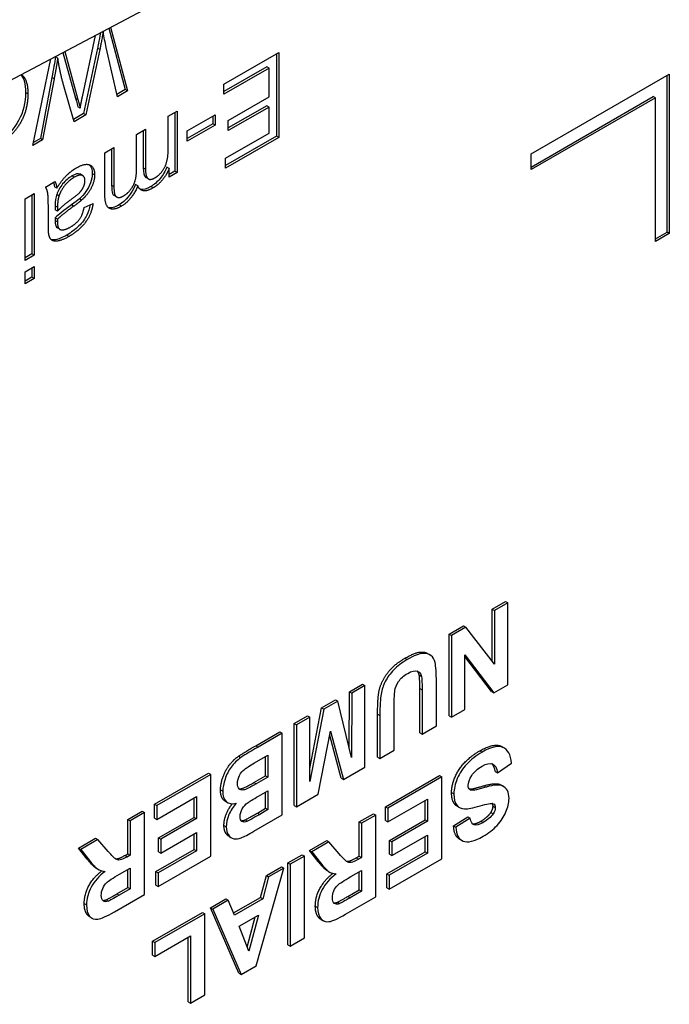
# Model space of a CAD drawing. Units: millimetres. Extents: x 104 to 1393, y 13 to 1816.
# Drawn here: x 657 to 667, y 1268 to 1283 of the extents above; entities that cross this region are included whole.
import ezdxf

# ---------------------------------------------------------------- set-up
doc = ezdxf.new("R2010")
doc.units = ezdxf.units.MM
doc.header["$LTSCALE"] = 6.666667
doc.layers.add('Visible Edges(Hillmar_metric)', color=7, linetype='Continuous', lineweight=25)
doc.layers.add('Visible Tangent Edges(Hillmar_Metric)', color=7, linetype='Continuous', lineweight=25, true_color=0xc0c0c0)

msp = doc.modelspace()

# ---------------------------------------------------------------- linework, layer by layer
at = {"layer": 'Visible Edges(Hillmar_metric)'}
for p, q in [((621.6958, 1262.967), (664.1296, 1285.4164)), ((658.6323, 1282.5081), (658.8824, 1281.5638)), ((658.6586, 1282.522), (658.9178, 1281.5434)), ((658.2244, 1281.4538), (658.4233, 1282.3975)), ((658.5435, 1282.4515), (658.5349, 1282.4565)), ((658.4573, 1282.2006), (658.2426, 1281.1944)), ((658.4926, 1282.1802), (658.2779, 1281.174)), ((658.7643, 1281.4548), (658.5918, 1282.2115)), ((657.463, 1280.7035), (657.7401, 1282.036)), ((657.8467, 1282.0492), (657.8114, 1282.0697)), ((657.9265, 1282.1347), (658.1192, 1281.4339)), ((657.9525, 1282.1484), (658.1546, 1281.4135)), ((660.3966, 1281.6478), (661.2417, 1282.1357)), ((661.2064, 1282.1153), (661.2064, 1280.8497)), ((661.2417, 1282.1357), (661.2417, 1280.8293)), ((661.0563, 1281.9151), (660.3966, 1281.5343)), ((661.0917, 1281.8947), (660.3966, 1281.4934)), ((661.0917, 1281.8947), (661.0563, 1281.9151)), ((661.0917, 1281.4506), (661.0917, 1281.8947)), ((657.7553, 1281.7525), (657.5786, 1280.8111)), ((657.7907, 1281.7321), (657.6139, 1280.7906)), ((665.1196, 1280.5787), (667.2409, 1281.8034)), ((667.2056, 1279.3743), (667.2056, 1281.783)), ((667.2409, 1281.8034), (667.2409, 1279.3539)), ((658.0968, 1281.0695), (657.9347, 1281.637)), ((660.3966, 1281.4934), (660.3966, 1281.6478)), ((658.8824, 1281.5638), (658.756, 1281.4909)), ((658.9178, 1281.5434), (658.7643, 1281.4548)), ((658.9178, 1281.5434), (658.8824, 1281.5638)), ((660.4648, 1281.0887), (661.0917, 1281.4506)), ((665.1196, 1280.3745), (666.9934, 1281.4564)), ((667.0288, 1281.436), (665.1196, 1280.3337)), ((667.0288, 1281.436), (666.9934, 1281.4564)), ((667.0288, 1279.2314), (667.0288, 1281.436)), ((658.1908, 1281.281), (658.1555, 1281.3015)), ((661.0563, 1281.3167), (660.4648, 1280.9752)), ((661.0917, 1281.2963), (660.4648, 1280.9343)), ((661.0917, 1281.2963), (661.0563, 1281.3167)), ((661.0917, 1280.897), (661.0917, 1281.2963)), ((658.2426, 1281.1944), (658.0868, 1281.1045)), ((658.2779, 1281.174), (658.0968, 1281.0695)), ((658.2779, 1281.174), (658.2426, 1281.1944)), ((659.5429, 1281.1549), (659.6818, 1281.235)), ((659.5429, 1280.664), (659.5429, 1281.1549)), ((659.6464, 1281.2146), (659.6464, 1280.3085)), ((659.6818, 1281.235), (659.6818, 1280.2881)), ((659.8353, 1280.9313), (660.263, 1281.1783)), ((660.2276, 1281.1579), (660.2276, 1281.0374)), ((660.263, 1281.1783), (660.263, 1281.017)), ((660.2276, 1281.0374), (659.8353, 1280.8109)), ((660.263, 1281.017), (659.8353, 1280.77)), ((660.263, 1281.017), (660.2276, 1281.0374)), ((660.4648, 1280.9343), (660.4648, 1281.0887)), ((657.5786, 1280.8111), (657.4727, 1280.7499)), ((657.6139, 1280.7906), (657.5786, 1280.8111)), ((659.0557, 1280.8736), (659.1946, 1280.9537)), ((659.0557, 1280.324), (659.0557, 1280.8736)), ((659.1592, 1280.9333), (659.1592, 1280.3598)), ((659.1946, 1280.9537), (659.1946, 1280.3394)), ((659.8353, 1280.77), (659.8353, 1280.9313)), ((660.4225, 1280.5107), (661.0917, 1280.897)), ((661.2064, 1280.8497), (660.4225, 1280.3971)), ((661.2417, 1280.8293), (660.4225, 1280.3563)), ((661.2417, 1280.8293), (661.2064, 1280.8497)), ((657.6139, 1280.7906), (657.463, 1280.7035)), ((658.5702, 1280.5933), (658.7091, 1280.6735)), ((658.7091, 1280.6735), (658.7091, 1280.077)), ((658.5702, 1279.9441), (658.5702, 1280.5933)), ((658.6737, 1280.653), (658.6737, 1280.0974)), ((660.4225, 1280.3563), (660.4225, 1280.5107)), ((665.1196, 1280.3337), (665.1196, 1280.5787)), ((659.5576, 1280.3498), (659.5222, 1280.3703)), ((658.2286, 1280.2418), (658.1933, 1280.2622)), ((659.2386, 1280.1906), (659.2032, 1280.211)), ((659.5576, 1280.2164), (659.5576, 1280.3498)), ((659.6464, 1280.3085), (659.5576, 1280.2572)), ((659.6818, 1280.2881), (659.5576, 1280.2164)), ((659.6818, 1280.2881), (659.6464, 1280.3085)), ((657.6579, 1280.0666), (657.8028, 1280.1502)), ((657.8304, 1280.0496), (657.795, 1280.07)), ((659.0773, 1280.0845), (659.0419, 1280.1049)), ((657.3466, 1279.8868), (657.4854, 1279.967)), ((657.4501, 1279.9466), (657.4501, 1279.0405)), ((657.4854, 1279.967), (657.4854, 1279.02)), ((658.7493, 1279.915), (658.7139, 1279.9354)), ((657.3466, 1278.9399), (657.3466, 1279.8868)), ((657.8071, 1279.7773), (657.8062, 1279.7181)), ((657.8424, 1279.7569), (657.8416, 1279.6976)), ((658.252, 1279.7544), (658.3883, 1279.8121)), ((657.7019, 1279.4816), (657.7019, 1279.6956)), ((657.8416, 1279.6976), (657.8062, 1279.7181)), ((657.8424, 1279.5727), (657.8071, 1279.5931)), ((657.8768, 1279.4171), (657.8415, 1279.4375)), ((667.0288, 1279.2723), (667.2056, 1279.3743)), ((667.2409, 1279.3539), (667.0288, 1279.2314)), ((667.2409, 1279.3539), (667.2056, 1279.3743)), ((657.4501, 1279.0405), (657.3466, 1278.9807)), ((657.4854, 1279.02), (657.3466, 1278.9399)), ((657.4854, 1279.02), (657.4501, 1279.0405)), ((657.3466, 1278.7646), (657.4854, 1278.8448)), ((657.4854, 1278.8448), (657.4854, 1278.6606)), ((657.3466, 1278.5804), (657.3466, 1278.7646)), ((657.4501, 1278.8244), (657.4501, 1278.681)), ((657.4501, 1278.681), (657.3466, 1278.6213)), ((657.4854, 1278.6606), (657.3466, 1278.5804)), ((657.4854, 1278.6606), (657.4501, 1278.681)), ((664.5204, 1273.5774), (664.7238, 1273.6948)), ((664.5204, 1273.5774), (664.5558, 1273.557)), ((664.5204, 1272.7773), (664.5204, 1273.5774)), ((664.7592, 1273.6744), (664.5558, 1273.557)), ((664.5558, 1273.557), (664.5558, 1272.7315)), ((664.7238, 1273.6948), (664.7592, 1273.6744)), ((664.7592, 1272.4166), (664.7592, 1273.6744)), ((663.8595, 1273.1958), (664.0795, 1273.3229)), ((664.1149, 1273.3024), (663.8949, 1273.1754)), ((664.0795, 1273.3229), (664.1149, 1273.3024)), ((664.5558, 1272.7315), (664.1149, 1273.3024)), ((663.8595, 1273.1958), (663.8949, 1273.1754)), ((663.8595, 1271.938), (663.8595, 1273.1958)), ((663.8949, 1273.1754), (663.8949, 1271.9176)), ((663.5255, 1272.8987), (663.5608, 1272.8782)), ((664.0983, 1272.035), (664.0983, 1272.8787)), ((664.0983, 1272.8787), (664.5458, 1272.2934)), ((664.5105, 1272.3138), (664.0983, 1272.8529)), ((662.326, 1272.3104), (662.5294, 1272.4279)), ((662.5648, 1272.4075), (662.3613, 1272.29)), ((662.5294, 1272.4279), (662.5648, 1272.4075)), ((662.5648, 1271.1496), (662.5648, 1272.4075)), ((663.4078, 1271.6772), (663.4078, 1272.3589)), ((663.4432, 1272.3384), (663.4432, 1271.6568)), ((663.6632, 1271.7838), (663.6632, 1272.4549)), ((664.5458, 1272.2934), (664.7592, 1272.4166)), ((661.8984, 1272.0636), (662.1109, 1272.1863)), ((662.1109, 1272.1863), (662.1463, 1272.1659)), ((662.3253, 1271.4418), (662.326, 1272.3104)), ((662.326, 1272.3104), (662.3613, 1272.29)), ((662.3613, 1272.29), (662.3605, 1271.2992)), ((664.5105, 1272.3138), (664.5458, 1272.2934)), ((661.7179, 1271.1312), (661.8984, 1272.0636)), ((661.9338, 1272.0432), (661.7179, 1270.9282)), ((661.8984, 1272.0636), (661.9338, 1272.0432)), ((662.1463, 1272.1659), (661.9338, 1272.0432)), ((662.3605, 1271.2992), (662.1463, 1272.1659)), ((663.0148, 1271.4094), (663.0148, 1272.1055)), ((663.8949, 1271.9176), (664.0983, 1272.035)), ((661.4791, 1271.8215), (661.6825, 1271.9389)), ((661.7179, 1271.9185), (661.5145, 1271.8011)), ((661.6825, 1271.9389), (661.7179, 1271.9185)), ((661.7179, 1270.9282), (661.7179, 1271.9185)), ((662.7594, 1271.3028), (662.7594, 1271.9634)), ((662.7948, 1271.943), (662.7948, 1271.2824)), ((663.8595, 1271.938), (663.8949, 1271.9176)), ((661.4791, 1271.8215), (661.5145, 1271.8011)), ((661.4791, 1270.5636), (661.4791, 1271.8215)), ((661.5145, 1271.8011), (661.5145, 1270.5432)), ((663.4432, 1271.6568), (663.6632, 1271.7838)), ((660.8879, 1271.4802), (661.2591, 1271.6945)), ((661.2944, 1271.674), (660.9233, 1271.4598)), ((661.2591, 1271.6945), (661.2944, 1271.674)), ((661.2944, 1270.4162), (661.2944, 1271.674)), ((661.8449, 1270.734), (662.0384, 1271.7038)), ((662.1998, 1270.9797), (662.0255, 1271.6392)), ((662.0384, 1271.7038), (662.2351, 1270.9593)), ((663.4078, 1271.6772), (663.4432, 1271.6568)), ((664.6681, 1271.4665), (664.7034, 1271.4461)), ((660.8702, 1271.2163), (661.0744, 1271.3342)), ((661.0391, 1271.0181), (661.0391, 1271.3138)), ((661.0744, 1271.3342), (661.0744, 1270.9977)), ((662.7594, 1271.3028), (662.7948, 1271.2824)), ((662.7948, 1271.2824), (663.0148, 1271.4094)), ((662.2351, 1270.9593), (662.5648, 1271.1496)), ((664.6031, 1271.062), (664.8173, 1271.2096)), ((659.3312, 1270.5814), (660.1598, 1271.0598)), ((660.1951, 1271.0394), (659.3665, 1270.561)), ((660.1598, 1271.0598), (660.1951, 1271.0394)), ((660.1951, 1269.7815), (660.1951, 1271.0394)), ((660.8605, 1270.915), (661.0391, 1271.0181)), ((661.0744, 1270.9977), (660.8959, 1270.8946)), ((661.0391, 1271.0181), (661.0744, 1270.9977)), ((662.1998, 1270.9797), (662.2351, 1270.9593)), ((662.8814, 1270.5431), (663.7101, 1271.0215)), ((663.7454, 1271.0011), (662.9168, 1270.5227)), ((663.7101, 1271.0215), (663.7454, 1271.0011)), ((663.7454, 1269.7433), (663.7454, 1271.0011)), ((664.5677, 1271.0824), (664.6031, 1271.062)), ((664.6574, 1270.8763), (664.6928, 1270.8559)), ((659.3665, 1270.3481), (659.9751, 1270.6995)), ((659.9398, 1270.3796), (659.9398, 1270.6791)), ((659.9751, 1270.6995), (659.9751, 1270.3592)), ((660.9299, 1270.7053), (661.0744, 1270.7887)), ((661.0391, 1270.5186), (661.0391, 1270.7683)), ((661.0744, 1270.7887), (661.0744, 1270.4982)), ((661.5145, 1270.5432), (661.8449, 1270.734)), ((659.3312, 1270.5814), (659.3665, 1270.561)), ((659.3312, 1270.3685), (659.3312, 1270.5814)), ((659.3665, 1270.561), (659.3665, 1270.3481)), ((660.4208, 1270.6264), (660.4562, 1270.606)), ((661.4791, 1270.5636), (661.5145, 1270.5432)), ((662.8814, 1270.5431), (662.9168, 1270.5227)), ((662.8814, 1270.3303), (662.8814, 1270.5431)), ((662.9168, 1270.3099), (663.5254, 1270.6612)), ((662.9168, 1270.5227), (662.9168, 1270.3099)), ((663.49, 1270.3413), (663.49, 1270.6408)), ((663.5254, 1270.6612), (663.5254, 1270.3209)), ((663.9822, 1270.5495), (664.0176, 1270.529)), ((658.9243, 1270.3465), (659.1444, 1270.4735)), ((659.1797, 1270.4531), (658.9597, 1270.3261)), ((659.1444, 1270.4735), (659.1797, 1270.4531)), ((659.1797, 1269.1953), (659.1797, 1270.4531)), ((659.3312, 1270.3685), (659.3665, 1270.3481)), ((659.3926, 1270.0637), (659.9398, 1270.3796)), ((659.9398, 1270.3796), (659.9751, 1270.3592)), ((660.8585, 1270.1645), (661.2944, 1270.4162)), ((660.9129, 1270.4457), (661.0391, 1270.5186)), ((661.0744, 1270.4982), (660.9482, 1270.4253)), ((661.0391, 1270.5186), (661.0744, 1270.4982)), ((662.4746, 1270.3082), (662.6946, 1270.4353)), ((662.73, 1270.4148), (662.51, 1270.2878)), ((662.6946, 1270.4353), (662.73, 1270.4148)), ((662.73, 1269.157), (662.73, 1270.4148)), ((663.9276, 1270.2488), (664.1476, 1270.3873)), ((664.1476, 1270.3873), (664.183, 1270.3669)), ((658.9243, 1270.3465), (658.9597, 1270.3261)), ((658.9243, 1269.8211), (658.9243, 1270.3465)), ((658.9597, 1270.3261), (658.9597, 1269.8007)), ((659.9751, 1270.3592), (659.428, 1270.0433)), ((660.7244, 1270.3407), (660.7597, 1270.3203)), ((662.4746, 1270.3082), (662.51, 1270.2878)), ((662.4746, 1269.7828), (662.4746, 1270.3082)), ((662.51, 1270.2878), (662.51, 1269.7624)), ((662.8814, 1270.3303), (662.9168, 1270.3099)), ((662.9429, 1270.0254), (663.49, 1270.3413)), ((663.5254, 1270.3209), (662.9782, 1270.005)), ((663.49, 1270.3413), (663.5254, 1270.3209)), ((663.9276, 1270.2488), (663.963, 1270.2284)), ((664.183, 1270.3669), (663.963, 1270.2284)), ((659.428, 1269.8304), (659.9751, 1270.1463)), ((659.9398, 1269.8877), (659.9398, 1270.1259)), ((659.9751, 1270.1463), (659.9751, 1269.8673)), ((660.478, 1270.0866), (660.5133, 1270.0662)), ((662.9782, 1269.7921), (663.5254, 1270.108)), ((663.49, 1269.8495), (663.49, 1270.0876)), ((663.5254, 1270.108), (663.5254, 1269.8291)), ((658.1638, 1269.9074), (658.427, 1270.0594)), ((658.4624, 1270.0389), (658.1992, 1269.887)), ((658.427, 1270.0594), (658.4624, 1270.0389)), ((658.6209, 1269.8563), (658.4624, 1270.0389)), ((659.3926, 1270.0637), (659.428, 1270.0433)), ((659.3926, 1269.8508), (659.3926, 1270.0637)), ((659.428, 1270.0433), (659.428, 1269.8304)), ((661.7141, 1269.8691), (661.9773, 1270.0211)), ((662.0126, 1270.0007), (661.7494, 1269.8487)), ((661.9773, 1270.0211), (662.0126, 1270.0007)), ((662.1712, 1269.818), (662.0126, 1270.0007)), ((662.9429, 1270.0254), (662.9782, 1270.005)), ((662.9429, 1269.8126), (662.9429, 1270.0254)), ((662.9782, 1270.005), (662.9782, 1269.7921)), ((664.0188, 1270.0432), (664.0541, 1270.0228)), ((658.1638, 1269.9074), (658.1992, 1269.887)), ((658.2966, 1269.7387), (658.1638, 1269.9074)), ((658.1992, 1269.887), (658.332, 1269.7183)), ((658.8795, 1269.7952), (658.9243, 1269.8211)), ((658.9597, 1269.8007), (658.9149, 1269.7748)), ((658.9243, 1269.8211), (658.9597, 1269.8007)), ((659.3519, 1269.5484), (659.9398, 1269.8877)), ((659.9751, 1269.8673), (659.3873, 1269.5279)), ((659.3873, 1269.3151), (660.1951, 1269.7815)), ((659.3926, 1269.8508), (659.428, 1269.8304)), ((659.9398, 1269.8877), (659.9751, 1269.8673)), ((661.3828, 1269.6779), (661.6028, 1269.8049)), ((661.6382, 1269.7845), (661.4181, 1269.6574)), ((661.6028, 1269.8049), (661.6382, 1269.7845)), ((661.6382, 1268.5266), (661.6382, 1269.7845)), ((661.7141, 1269.8691), (661.7494, 1269.8487)), ((661.8469, 1269.7004), (661.7141, 1269.8691)), ((661.7494, 1269.8487), (661.8823, 1269.68)), ((662.4298, 1269.757), (662.4746, 1269.7828)), ((662.4746, 1269.7828), (662.51, 1269.7624)), ((662.9022, 1269.5101), (663.49, 1269.8495)), ((663.5254, 1269.8291), (662.9376, 1269.4897)), ((662.9429, 1269.8126), (662.9782, 1269.7921)), ((663.49, 1269.8495), (663.5254, 1269.8291)), ((661.0507, 1269.4861), (661.284, 1269.6208)), ((661.284, 1269.6208), (661.3193, 1269.6004)), ((661.3828, 1269.6779), (661.4181, 1269.6574)), ((661.3828, 1268.42), (661.3828, 1269.6779)), ((661.4181, 1269.6574), (661.4181, 1268.3996)), ((662.51, 1269.7624), (662.4651, 1269.7365)), ((662.9376, 1269.2768), (663.7454, 1269.7433)), ((658.4316, 1269.6009), (658.4669, 1269.5805)), ((658.797, 1269.5064), (658.9597, 1269.6003)), ((658.9243, 1269.3015), (658.9243, 1269.5799)), ((658.9597, 1269.6003), (658.9597, 1269.2811)), ((659.3519, 1269.5484), (659.3873, 1269.5279)), ((659.3519, 1269.3355), (659.3519, 1269.5484)), ((659.3873, 1269.5279), (659.3873, 1269.3151)), ((660.8959, 1268.0981), (661.3193, 1269.6004)), ((660.9602, 1269.1482), (661.0507, 1269.4861)), ((661.086, 1269.4657), (660.9955, 1269.1278)), ((661.0507, 1269.4861), (661.086, 1269.4657)), ((661.3193, 1269.6004), (661.086, 1269.4657)), ((661.9818, 1269.5627), (662.0172, 1269.5423)), ((662.3472, 1269.4681), (662.51, 1269.5621)), ((662.4746, 1269.2632), (662.4746, 1269.5416)), ((662.51, 1269.5621), (662.51, 1269.2428)), ((662.9022, 1269.5101), (662.9376, 1269.4897)), ((662.9022, 1269.2972), (662.9022, 1269.5101)), ((662.9376, 1269.4897), (662.9376, 1269.2768)), ((659.3519, 1269.3355), (659.3873, 1269.3151)), ((658.7164, 1268.9278), (659.1797, 1269.1953)), ((658.7525, 1269.2023), (658.9243, 1269.3015)), ((658.9597, 1269.2811), (658.7878, 1269.1818)), ((658.9243, 1269.3015), (658.9597, 1269.2811)), ((662.3027, 1269.164), (662.4746, 1269.2632)), ((662.51, 1269.2428), (662.3381, 1269.1436)), ((662.4746, 1269.2632), (662.51, 1269.2428)), ((662.9022, 1269.2972), (662.9376, 1269.2768)), ((658.5914, 1269.1131), (658.6267, 1269.0927)), ((660.1913, 1268.99), (660.4305, 1269.128)), ((660.4658, 1269.1076), (660.2267, 1268.9696)), ((660.4305, 1269.128), (660.4658, 1269.1076)), ((660.5605, 1268.8766), (660.4658, 1269.1076)), ((660.5469, 1268.9096), (660.9602, 1269.1482)), ((660.9955, 1269.1278), (660.5605, 1268.8766)), ((660.9602, 1269.1482), (660.9955, 1269.1278)), ((662.1417, 1269.0748), (662.177, 1269.0544)), ((662.2667, 1268.8895), (662.73, 1269.157)), ((659.3005, 1268.4756), (660.0676, 1268.9186)), ((660.103, 1268.8981), (659.3358, 1268.4552)), ((660.0676, 1268.9186), (660.103, 1268.8981)), ((660.103, 1267.6508), (660.103, 1268.8981)), ((660.1913, 1268.99), (660.2267, 1268.9696)), ((660.6264, 1267.9833), (660.1913, 1268.99)), ((660.2267, 1268.9696), (660.6618, 1267.9629)), ((660.631, 1268.7045), (660.9291, 1268.8766)), ((660.9291, 1268.8766), (660.7813, 1268.3253)), ((658.338, 1268.85), (658.3734, 1268.8296)), ((660.7813, 1268.3253), (660.631, 1268.7045)), ((660.757, 1268.3867), (660.8808, 1268.8487)), ((661.8883, 1268.8118), (661.9236, 1268.7914)), ((659.3358, 1268.2424), (659.883, 1268.5583)), ((659.883, 1268.5583), (659.883, 1267.5238)), ((659.3005, 1268.4756), (659.3358, 1268.4552)), ((659.3005, 1268.2628), (659.3005, 1268.4756)), ((659.3358, 1268.4552), (659.3358, 1268.2424)), ((659.8476, 1267.5442), (659.8476, 1268.5379)), ((661.3828, 1268.42), (661.4181, 1268.3996)), ((661.4181, 1268.3996), (661.6382, 1268.5266)), ((659.3005, 1268.2628), (659.3358, 1268.2424)), ((660.6264, 1267.9833), (660.6618, 1267.9629)), ((660.6618, 1267.9629), (660.8959, 1268.0981)), ((659.883, 1267.5238), (660.103, 1267.6508)), ((659.8476, 1267.5442), (659.883, 1267.5238))]:
    msp.add_line(p, q, dxfattribs=at)
for points, degree in [([(658.5021, 1282.4392), (658.477, 1282.3026), (658.4621, 1282.2231), (658.4573, 1282.2006)], 3), ([(658.5435, 1282.4515), (658.5004, 1282.2165), (658.4926, 1282.1802)], 2), ([(657.8114, 1282.0697), (657.797, 1281.9784), (657.7783, 1281.8727), (657.7553, 1281.7525)], 3), ([(657.8467, 1282.0492), (657.8252, 1281.9123), (657.7907, 1281.7321)], 2), ([(657.9347, 1281.637), (657.8752, 1281.8486), (657.8467, 1282.0492)], 2), ([(657.2786, 1281.7919), (657.3274, 1281.7395), (657.3518, 1281.6494), (657.3518, 1281.5215)], 3), ([(657.2859, 1281.7957), (657.3871, 1281.7268), (657.3871, 1281.5011)], 2), ([(657.3871, 1281.5011), (657.3871, 1281.2621), (657.1741, 1280.8753), (657.0043, 1280.7772)], 2), ([(658.1192, 1281.4339), (658.1399, 1281.3629), (658.152, 1281.3187), (658.1555, 1281.3015)], 3), ([(658.1908, 1281.281), (658.2098, 1281.3816), (658.2244, 1281.4538)], 2), ([(658.1546, 1281.4135), (658.1856, 1281.3069), (658.1908, 1281.281)], 2), ([(659.3403, 1280.2094), (659.3989, 1280.2433), (659.4981, 1280.3722), (659.5429, 1280.5345), (659.5429, 1280.664)], 2), ([(657.8304, 1280.0496), (657.908, 1280.1701), (658.0503, 1280.314), (658.1322, 1280.3613)], 2), ([(658.1322, 1280.3613), (658.2676, 1280.4395), (658.4124, 1280.3708), (658.4124, 1280.2523)], 2), ([(658.3297, 1280.4093), (658.3613, 1280.3821), (658.3771, 1280.3366), (658.3771, 1280.2727)], 3), ([(658.0994, 1280.2169), (658.0192, 1280.1706), (657.8942, 1280.0178), (657.8649, 1279.9301)], 2), ([(658.2641, 1280.1626), (658.2641, 1280.2264), (658.1805, 1280.2637), (658.0994, 1280.2169)], 2), ([(658.4124, 1280.2523), (658.4124, 1280.1826), (658.3572, 1280.0362), (658.2693, 1279.9157), (658.2132, 1279.8664)], 2), ([(658.8548, 1279.9291), (658.9419, 1279.9794), (659.0557, 1280.1776), (659.0557, 1280.324)], 2), ([(659.1946, 1280.3394), (659.1946, 1280.2318), (659.2627, 1280.1646), (659.3403, 1280.2094)], 2), ([(659.5576, 1280.3498), (659.5188, 1280.2577), (659.3912, 1280.0994), (659.3093, 1280.0521)], 2), ([(657.7019, 1279.6956), (657.7019, 1279.9187), (657.6838, 1280.0267), (657.6579, 1280.0666)], 2), ([(657.7817, 1280.138), (657.7881, 1280.1186), (657.7925, 1280.096), (657.795, 1280.07)], 3), ([(657.8028, 1280.1502), (657.8243, 1280.1129), (657.8304, 1280.0496)], 2), ([(658.0684, 1279.8893), (658.1546, 1279.953), (658.2253, 1280.0297), (658.2641, 1280.1208), (658.2641, 1280.1626)], 2), ([(658.7091, 1280.077), (658.7091, 1279.9814), (658.7367, 1279.9127), (658.8074, 1279.9018), (658.8548, 1279.9291)], 2), ([(659.0419, 1280.1049), (658.977, 1279.9565), (658.8925, 1279.8523), (658.7884, 1279.7922)], 3), ([(659.0773, 1280.0845), (658.9798, 1279.8619), (658.8238, 1279.7718)], 2), ([(659.3093, 1280.0521), (659.2178, 1279.9993), (659.1014, 1280.0198), (659.0773, 1280.0845)], 2), ([(657.8295, 1279.9506), (657.8146, 1279.9054), (657.8071, 1279.8477), (657.8071, 1279.7773)], 3), ([(657.8649, 1279.9301), (657.8424, 1279.8624), (657.8424, 1279.7569)], 2), ([(658.8238, 1279.7718), (658.7022, 1279.7016), (658.5702, 1279.7818), (658.5702, 1279.9441)], 2), ([(658.0546, 1279.7907), (657.9425, 1279.7107), (657.86, 1279.6449), (657.8071, 1279.5931)], 3), ([(657.8416, 1279.6976), (657.9175, 1279.7773), (658.0684, 1279.8893)], 2), ([(658.0899, 1279.7703), (657.9218, 1279.6503), (657.8424, 1279.5727)], 2), ([(658.3883, 1279.8121), (658.3702, 1279.7011), (658.2848, 1279.5274), (658.1244, 1279.3681), (658.0192, 1279.3073)], 2), ([(658.039, 1279.4512), (658.1365, 1279.5075), (658.2296, 1279.6409), (658.252, 1279.7544)], 2), ([(658.1779, 1279.8868), (658.1509, 1279.8626), (658.1098, 1279.8306), (658.0546, 1279.7907)], 3), ([(658.2132, 1279.8664), (658.1727, 1279.8301), (658.0899, 1279.7703)], 2), ([(658.7884, 1279.7922), (658.7195, 1279.7524), (658.664, 1279.7392), (658.6219, 1279.7526)], 3), ([(657.7088, 1279.3372), (657.7019, 1279.375), (657.7019, 1279.4816)], 2), ([(657.8071, 1279.5931), (657.8065, 1279.5708), (657.8062, 1279.5567), (657.8062, 1279.5508)], 3), ([(657.8062, 1279.5508), (657.8062, 1279.4888), (657.818, 1279.451), (657.8415, 1279.4375)], 3), ([(657.8424, 1279.5727), (657.8416, 1279.5393), (657.8416, 1279.5304)], 2), ([(657.8416, 1279.5304), (657.8416, 1279.4318), (657.8812, 1279.4149)], 2), ([(657.8812, 1279.4149), (657.9338, 1279.3905), (658.039, 1279.4512)], 2), ([(658.0192, 1279.3073), (657.914, 1279.2466), (657.7829, 1279.2277), (657.7208, 1279.2784), (657.7088, 1279.3372)], 2), ([(662.7594, 1271.9634), (662.7594, 1272.1896), (662.7951, 1272.3972), (662.8906, 1272.5808), (663.0517, 1272.7505), (663.1803, 1272.8248)], 2), ([(663.6632, 1272.4549), (663.6632, 1272.5955), (663.656, 1272.6975), (663.6416, 1272.7608)], 3), ([(663.3995, 1272.564), (663.3909, 1272.6061), (663.3675, 1272.6285)], 2), ([(663.4078, 1272.3589), (663.4078, 1272.5209), (663.3995, 1272.564)], 2), ([(663.4349, 1272.5436), (663.4404, 1272.5148), (663.4432, 1272.4465), (663.4432, 1272.3384)], 3), ([(660.6223, 1271.3182), (660.6779, 1271.357), (660.8879, 1271.4802)], 2), ([(660.9233, 1271.4598), (660.7833, 1271.3776), (660.6947, 1271.3236), (660.6576, 1271.2977)], 3), ([(660.3458, 1270.8019), (660.3458, 1270.8882), (660.4147, 1271.09), (660.5351, 1271.2563), (660.6223, 1271.3182)], 2), ([(663.8961, 1270.7627), (663.8961, 1270.87), (663.9998, 1271.1188), (664.19, 1271.3206), (664.3319, 1271.4026)], 2), ([(660.7191, 1271.1213), (660.7401, 1271.1386), (660.7905, 1271.1702), (660.8702, 1271.2163)], 3), ([(664.5677, 1271.0824), (664.5534, 1271.1679), (664.5162, 1271.2028)], 2), ([(664.2182, 1270.8183), (664.2564, 1270.825), (664.3942, 1270.8652)], 2), ([(664.4296, 1270.8448), (664.3377, 1270.818), (664.279, 1270.8023), (664.2536, 1270.7979)], 3), ([(664.3942, 1270.8652), (664.5711, 1270.9165), (664.6425, 1270.8839)], 2), ([(664.6778, 1270.8635), (664.6302, 1270.8853), (664.5475, 1270.879), (664.4296, 1270.8448)], 3), ([(664.6425, 1270.8839), (664.6502, 1270.8804), (664.6574, 1270.8763)], 2), ([(664.7783, 1270.6694), (664.7783, 1270.7685), (664.7448, 1270.8332), (664.6778, 1270.8635)], 3), ([(660.7697, 1270.6089), (660.7907, 1270.6236), (660.8441, 1270.6557), (660.9299, 1270.7053)], 3), ([(664.1647, 1270.8163), (664.186, 1270.8128), (664.2182, 1270.8183)], 2), ([(664.498, 1270.4525), (664.5329, 1270.5024), (664.5329, 1270.5513)], 2), ([(664.5329, 1270.5513), (664.5329, 1270.5766), (664.5222, 1270.5919)], 2), ([(664.5682, 1270.5308), (664.5682, 1270.4982), (664.5566, 1270.4653), (664.5334, 1270.4321)], 3), ([(664.5358, 1270.5888), (664.5574, 1270.5796), (664.5682, 1270.5602), (664.5682, 1270.5308)], 3), ([(660.7244, 1270.3407), (660.7568, 1270.3556), (660.9129, 1270.4457)], 2), ([(660.9482, 1270.4253), (660.8441, 1270.3652), (660.7813, 1270.3302), (660.7597, 1270.3203)], 3), ([(664.3477, 1270.3207), (664.444, 1270.3763), (664.498, 1270.4525)], 2), ([(664.5334, 1270.4321), (664.4974, 1270.3813), (664.4473, 1270.3373), (664.3831, 1270.3003)], 3), ([(660.6646, 1270.3284), (660.6888, 1270.3257), (660.7244, 1270.3407)], 2), ([(664.0188, 1270.0432), (663.9321, 1270.0932), (663.9276, 1270.2488)], 2), ([(664.2166, 1270.2806), (664.2627, 1270.2716), (664.3477, 1270.3207)], 2), ([(658.5914, 1269.1131), (658.6188, 1269.1251), (658.7525, 1269.2023)], 2), ([(658.7878, 1269.1818), (658.6987, 1269.1304), (658.645, 1269.1007), (658.6267, 1269.0927)], 3), ([(662.1417, 1269.0748), (662.1691, 1269.0868), (662.3027, 1269.164)], 2), ([(658.5342, 1269.1045), (658.5582, 1269.1005), (658.5914, 1269.1131)], 2), ([(662.0845, 1269.0662), (662.1085, 1269.0622), (662.1417, 1269.0748)], 2), ([(662.3381, 1269.1436), (662.249, 1269.0921), (662.1953, 1269.0624), (662.177, 1269.0544)], 3)]:
    msp.add_open_spline(points, degree=degree, dxfattribs=at)
for points, degree, knots in [([(658.5918, 1282.2115), (658.5827, 1282.2507), (658.5741, 1282.2902), (658.558, 1282.3702), (658.5505, 1282.4106), (658.5435, 1282.4515)], 3, [0, 0, 0, 0, 0.016756776, 0.016756776, 0.0335137, 0.0335137, 0.0335137, 0.0335137]), ([(657.3518, 1281.5215), (657.3518, 1281.3622), (657.3163, 1281.2181), (657.1743, 1280.9602), (657.0822, 1280.863), (656.9689, 1280.7976)], 3, [-0.078949428, -0.078949428, -0.078949428, -0.078949428, -0.039474714, -0.039474714, 0, 0, 0, 0]), ([(659.1592, 1280.3598), (659.1592, 1280.2881), (659.1706, 1280.2411), (659.1963, 1280.2156), (659.1996, 1280.2131), (659.2032, 1280.211)], 3, [-0.025529637, -0.025529637, -0.025529637, -0.025529637, -0.012764819, -0.012764819, -0.011046478, -0.011046478, -0.011046478, -0.011046478]), ([(659.5222, 1280.3703), (659.4964, 1280.3088), (659.4622, 1280.2518), (659.3771, 1280.1462), (659.3285, 1280.1041), (659.2739, 1280.0725)], 3, [-0.051871845, -0.051871845, -0.051871845, -0.051871845, -0.025935923, -0.025935923, 0, 0, 0, 0]), ([(658.0641, 1280.2373), (658.0106, 1280.2065), (657.963, 1280.1655), (657.8797, 1280.0637), (657.849, 1280.009), (657.8295, 1279.9506)], 3, [-0.045627823, -0.045627823, -0.045627823, -0.045627823, -0.022813911, -0.022813911, 0, 0, 0, 0]), ([(658.1933, 1280.2622), (658.1913, 1280.2634), (658.1891, 1280.2645), (658.1591, 1280.2779), (658.1181, 1280.2685), (658.0641, 1280.2373)], 3, [-0.029627473, -0.029627473, -0.029627473, -0.029627473, -0.027454791, -0.027454791, 0, 0, 0, 0]), ([(658.3771, 1280.2727), (658.3771, 1280.2262), (658.3679, 1280.1786), (658.3311, 1280.081), (658.3072, 1280.0365), (658.2486, 1279.9562), (658.2152, 1279.9197), (658.1779, 1279.8868)], 3, [-0.11717498, -0.11717498, -0.11717498, -0.11717498, -0.07811665, -0.07811665, -0.03905833, -0.03905833, 0, 0, 0, 0]), ([(658.6737, 1280.0974), (658.6737, 1280.0337), (658.6783, 1279.9904), (658.6934, 1279.9529), (658.7022, 1279.9422), (658.7139, 1279.9354)], 3, [-0.034323031, -0.034323031, -0.034323031, -0.034323031, -0.022882021, -0.022882021, -0.015576315, -0.015576315, -0.015576315, -0.015576315]), ([(659.2739, 1280.0725), (659.213, 1280.0373), (659.1631, 1280.0232), (659.1193, 1280.0308), (659.1144, 1280.032), (659.1098, 1280.0335)], 3, [-0.032684464, -0.032684464, -0.032684464, -0.032684464, -0.016342232, -0.016342232, -0.014230669, -0.014230669, -0.014230669, -0.014230669]), ([(658.3458, 1279.7941), (658.3335, 1279.7355), (658.3156, 1279.6824), (658.2637, 1279.5767), (658.2227, 1279.5212), (658.1158, 1279.415), (658.054, 1279.3682), (657.9839, 1279.3277)], 3, [-0.099708873, -0.099708873, -0.099708873, -0.099708873, -0.07062705, -0.07062705, -0.035313525, -0.035313525, 0, 0, 0, 0]), ([(657.9839, 1279.3277), (657.9137, 1279.2872), (657.8568, 1279.2638), (657.786, 1279.2536), (657.7634, 1279.2542), (657.7451, 1279.2592)], 3, [-0.035342988, -0.035342988, -0.035342988, -0.035342988, -0.023561992, -0.023561992, -0.016262219, -0.016262219, -0.016262219, -0.016262219]), ([(663.2157, 1272.8044), (663.1299, 1272.7548), (663.0602, 1272.7018), (662.9528, 1272.5887), (662.91, 1272.5298), (662.8464, 1272.4074), (662.8245, 1272.3422), (662.8007, 1272.2038), (662.7948, 1272.0938), (662.7948, 1271.943)], 3, [-0.33463001, -0.33463001, -0.33463001, -0.33463001, -0.2509725, -0.2509725, -0.167315, -0.167315, -0.0836575, -0.0836575, 0, 0, 0, 0]), ([(663.1803, 1272.8248), (663.3364, 1272.9149), (663.4823, 1272.9236), (663.5255, 1272.8987)], 2, [0, 0, 0, 1, 1.8106061, 1.8106061, 1.8106061]), ([(663.6416, 1272.7608), (663.6317, 1272.8042), (663.6111, 1272.839), (663.5485, 1272.8911), (663.506, 1272.9025), (663.3986, 1272.8961), (663.3198, 1272.8645), (663.2157, 1272.8044)], 3, [-0.082739475, -0.082739475, -0.082739475, -0.082739475, -0.05515965, -0.05515965, -0.027579825, -0.027579825, 0, 0, 0, 0]), ([(663.2223, 1272.5915), (663.2838, 1272.627), (663.3322, 1272.6393), (663.4031, 1272.6176), (663.4255, 1272.5893), (663.4349, 1272.5436)], 3, [-0.053698626, -0.053698626, -0.053698626, -0.053698626, -0.026849313, -0.026849313, 0, 0, 0, 0]), ([(663.0148, 1272.1055), (663.0148, 1272.2052), (663.018, 1272.2783), (663.0307, 1272.3713), (663.0498, 1272.4184), (663.1134, 1272.514), (663.1604, 1272.5558), (663.2223, 1272.5915)], 3, [-0.074360534, -0.074360534, -0.074360534, -0.074360534, -0.049573689, -0.049573689, -0.024786845, -0.024786845, 0, 0, 0, 0]), ([(664.3319, 1271.4026), (664.5387, 1271.522), (664.6591, 1271.4717), (664.6681, 1271.4665)], 2, [0, 0, 0, 1, 1.0866511, 1.0866511, 1.0866511]), ([(664.8173, 1271.2096), (664.8029, 1271.3426), (664.7588, 1271.4245), (664.611, 1271.4861), (664.5051, 1271.4618), (664.3673, 1271.3822)], 3, [-0.13189984, -0.13189984, -0.13189984, -0.13189984, -0.06594992, -0.06594992, 0, 0, 0, 0]), ([(660.6576, 1271.2977), (660.5995, 1271.2565), (660.5504, 1271.2082), (660.4701, 1271.0973), (660.4386, 1271.0359), (660.3926, 1270.9014), (660.3811, 1270.839), (660.3811, 1270.7815)], 3, [-0.046320622, -0.046320622, -0.046320622, -0.046320622, -0.030880415, -0.030880415, -0.015440207, -0.015440207, 0, 0, 0, 0]), ([(664.3673, 1271.3822), (664.2727, 1271.3275), (664.1936, 1271.2666), (664.0669, 1271.132), (664.0179, 1271.0569), (663.9487, 1270.8911), (663.9314, 1270.8138), (663.9314, 1270.7422)], 3, [-0.061651147, -0.061651147, -0.061651147, -0.061651147, -0.041100765, -0.041100765, -0.020550382, -0.020550382, 0, 0, 0, 0]), ([(664.1514, 1270.8693), (664.1514, 1270.9159), (664.1694, 1270.9669), (664.2414, 1271.0775), (664.2948, 1271.1256), (664.3656, 1271.1665)], 3, [-0.057593214, -0.057593214, -0.057593214, -0.057593214, -0.028796607, -0.028796607, 0, 0, 0, 0]), ([(664.3656, 1271.1665), (664.4321, 1271.2048), (664.4851, 1271.2159), (664.5642, 1271.1837), (664.5904, 1271.1377), (664.6031, 1271.062)], 3, [-0.064374516, -0.064374516, -0.064374516, -0.064374516, -0.032187258, -0.032187258, 0, 0, 0, 0]), ([(660.6078, 1270.8999), (660.6078, 1270.9446), (660.6182, 1270.9862), (660.6597, 1271.0633), (660.6864, 1271.0955), (660.7191, 1271.1213)], 3, [-0.021579102, -0.021579102, -0.021579102, -0.021579102, -0.010789551, -0.010789551, 0, 0, 0, 0]), ([(660.8959, 1270.8946), (660.7957, 1270.8368), (660.7305, 1270.8052), (660.6702, 1270.7947), (660.6472, 1270.8006), (660.6157, 1270.8348), (660.6078, 1270.8622), (660.6078, 1270.8999)], 3, [-0.039791015, -0.039791015, -0.039791015, -0.039791015, -0.026527343, -0.026527343, -0.013263672, -0.013263672, 0, 0, 0, 0]), ([(660.6295, 1270.8198), (660.6452, 1270.8169), (660.7103, 1270.8283), (660.8605, 1270.915)], 2, [1.5622374, 1.5622374, 1.5622374, 2, 3, 3, 3]), ([(664.2536, 1270.7979), (664.2159, 1270.7915), (664.1895, 1270.7943), (664.159, 1270.8182), (664.1514, 1270.8392), (664.1514, 1270.8693)], 3, [-0.018979301, -0.018979301, -0.018979301, -0.018979301, -0.00948965, -0.00948965, 0, 0, 0, 0]), ([(660.4208, 1270.6264), (660.409, 1270.6332), (660.3458, 1270.6926), (660.3458, 1270.8019)], 2, [0.8095238, 0.8095238, 0.8095238, 1, 2, 2, 2]), ([(660.3811, 1270.7815), (660.3811, 1270.7086), (660.3988, 1270.6556), (660.4697, 1270.5891), (660.5206, 1270.5805), (660.587, 1270.5964)], 3, [-0.063693115, -0.063693115, -0.063693115, -0.063693115, -0.031846558, -0.031846558, 0, 0, 0, 0]), ([(663.9822, 1270.5495), (663.958, 1270.5635), (663.8961, 1270.6428), (663.8961, 1270.7627)], 2, [2.5789474, 2.5789474, 2.5789474, 3, 4, 4, 4]), ([(663.9314, 1270.7422), (663.9314, 1270.6624), (663.9459, 1270.6038), (664.0041, 1270.5293), (664.0442, 1270.51), (664.1466, 1270.5071), (664.2257, 1270.5228), (664.44, 1270.5883), (664.5076, 1270.5994), (664.5358, 1270.5888)], 3, [-0.058896154, -0.058896154, -0.058896154, -0.058896154, -0.044172116, -0.044172116, -0.029448077, -0.029448077, -0.014724039, -0.014724039, 0, 0, 0, 0]), ([(660.3989, 1270.2564), (660.3989, 1270.3446), (660.4739, 1270.5216), (660.5277, 1270.5887)], 2, [0, 0, 0, 1, 1.8233655, 1.8233655, 1.8233655]), ([(660.587, 1270.5964), (660.54, 1270.5444), (660.5028, 1270.4859), (660.448, 1270.3565), (660.4343, 1270.2948), (660.4343, 1270.236)], 3, [-0.040317867, -0.040317867, -0.040317867, -0.040317867, -0.020158933, -0.020158933, 0, 0, 0, 0]), ([(660.6485, 1270.3951), (660.6485, 1270.436), (660.6593, 1270.475), (660.7024, 1270.5491), (660.7321, 1270.5814), (660.7697, 1270.6089)], 3, [-0.027342299, -0.027342299, -0.027342299, -0.027342299, -0.01367115, -0.01367115, 0, 0, 0, 0]), ([(664.3806, 1270.0889), (664.4642, 1270.1371), (664.5356, 1270.1929), (664.654, 1270.3194), (664.6994, 1270.388), (664.7625, 1270.5356), (664.7783, 1270.6048), (664.7783, 1270.6694)], 3, [-0.056082787, -0.056082787, -0.056082787, -0.056082787, -0.037388525, -0.037388525, -0.018694262, -0.018694262, 0, 0, 0, 0]), ([(660.7597, 1270.3203), (660.7227, 1270.3047), (660.6948, 1270.3035), (660.6578, 1270.33), (660.6485, 1270.3561), (660.6485, 1270.3951)], 3, [-0.034427618, -0.034427618, -0.034427618, -0.034427618, -0.017213809, -0.017213809, 0, 0, 0, 0]), ([(660.478, 1270.0866), (660.4524, 1270.1014), (660.3989, 1270.1749), (660.3989, 1270.2564)], 2, [2.4105263, 2.4105263, 2.4105263, 3, 4, 4, 4]), ([(660.4343, 1270.236), (660.4343, 1270.1816), (660.4455, 1270.1391), (660.4903, 1270.0774), (660.5183, 1270.0585), (660.5852, 1270.0448), (660.6232, 1270.0494), (660.7078, 1270.0817), (660.7722, 1270.1147), (660.8585, 1270.1645)], 3, [-0.4782498, -0.4782498, -0.4782498, -0.4782498, -0.35868735, -0.35868735, -0.2391249, -0.2391249, -0.11956245, -0.11956245, 0, 0, 0, 0]), ([(663.963, 1270.2284), (663.9663, 1270.1146), (664.0025, 1270.0432), (664.1409, 1269.985), (664.2439, 1270.0099), (664.3806, 1270.0889)], 3, [-0.13575952, -0.13575952, -0.13575952, -0.13575952, -0.06787976, -0.06787976, 0, 0, 0, 0]), ([(664.3831, 1270.3003), (664.3211, 1270.2645), (664.2746, 1270.2519), (664.2126, 1270.2729), (664.1924, 1270.3078), (664.183, 1270.3669)], 3, [-0.040056388, -0.040056388, -0.040056388, -0.040056388, -0.020028194, -0.020028194, 0, 0, 0, 0]), ([(658.9149, 1269.7748), (658.8639, 1269.7454), (658.8268, 1269.7286), (658.7804, 1269.7203), (658.7583, 1269.725), (658.7168, 1269.7522), (658.678, 1269.7914), (658.6209, 1269.8563)], 3, [-0.23396276, -0.23396276, -0.23396276, -0.23396276, -0.15597517, -0.15597517, -0.07798759, -0.07798759, 0, 0, 0, 0]), ([(658.7255, 1269.7477), (658.7461, 1269.7409), (658.8031, 1269.7511), (658.8795, 1269.7952)], 2, [1.3662795, 1.3662795, 1.3662795, 2, 3, 3, 3]), ([(662.4651, 1269.7365), (662.4142, 1269.7071), (662.3771, 1269.6904), (662.3306, 1269.6821), (662.3086, 1269.6868), (662.2671, 1269.7139), (662.2282, 1269.7532), (662.1712, 1269.818)], 3, [-0.23396276, -0.23396276, -0.23396276, -0.23396276, -0.15597517, -0.15597517, -0.07798759, -0.07798759, 0, 0, 0, 0]), ([(658.4316, 1269.6009), (658.4267, 1269.6038), (658.3755, 1269.6375), (658.2966, 1269.7387)], 2, [0.9, 0.9, 0.9, 1, 2, 2, 2]), ([(658.332, 1269.7183), (658.3846, 1269.6508), (658.4264, 1269.6069), (658.4884, 1269.566), (658.5277, 1269.5535), (658.5753, 1269.549)], 3, [-0.096319045, -0.096319045, -0.096319045, -0.096319045, -0.048159523, -0.048159523, 0, 0, 0, 0]), ([(661.9818, 1269.5627), (661.9769, 1269.5655), (661.9258, 1269.5992), (661.8469, 1269.7004)], 2, [0.9, 0.9, 0.9, 1, 2, 2, 2]), ([(661.8823, 1269.68), (661.9349, 1269.6125), (661.9767, 1269.5686), (662.0386, 1269.5277), (662.0779, 1269.5152), (662.1255, 1269.5108)], 3, [-0.096319045, -0.096319045, -0.096319045, -0.096319045, -0.048159523, -0.048159523, 0, 0, 0, 0]), ([(662.2758, 1269.7094), (662.2964, 1269.7027), (662.3534, 1269.7129), (662.4298, 1269.757)], 2, [1.3662795, 1.3662795, 1.3662795, 2, 3, 3, 3]), ([(658.2526, 1269.0537), (658.2526, 1269.1946), (658.3923, 1269.4552), (658.5244, 1269.5577)], 2, [0, 0, 0, 1, 1.945202, 1.945202, 1.945202]), ([(658.5753, 1269.549), (658.4795, 1269.4778), (658.4077, 1269.3975), (658.3119, 1269.2188), (658.288, 1269.1272), (658.288, 1269.0332)], 3, [-0.094375945, -0.094375945, -0.094375945, -0.094375945, -0.047187973, -0.047187973, 0, 0, 0, 0]), ([(658.5147, 1269.1804), (658.5147, 1269.2181), (658.5221, 1269.2539), (658.552, 1269.3217), (658.5726, 1269.3513), (658.6252, 1269.4021), (658.6912, 1269.4453), (658.797, 1269.5064)], 3, [-0.10225252, -0.10225252, -0.10225252, -0.10225252, -0.06816835, -0.06816835, -0.03408417, -0.03408417, 0, 0, 0, 0]), ([(661.8029, 1269.0154), (661.8029, 1269.1563), (661.9426, 1269.4169), (662.0747, 1269.5194)], 2, [0, 0, 0, 1, 1.945202, 1.945202, 1.945202]), ([(662.1255, 1269.5108), (662.0298, 1269.4395), (661.958, 1269.3592), (661.8622, 1269.1806), (661.8383, 1269.0889), (661.8383, 1268.995)], 3, [-0.094375945, -0.094375945, -0.094375945, -0.094375945, -0.047187973, -0.047187973, 0, 0, 0, 0]), ([(662.0649, 1269.1421), (662.0649, 1269.1798), (662.0724, 1269.2156), (662.1023, 1269.2834), (662.1229, 1269.313), (662.1755, 1269.3638), (662.2415, 1269.4071), (662.3472, 1269.4681)], 3, [-0.10225252, -0.10225252, -0.10225252, -0.10225252, -0.06816835, -0.06816835, -0.03408417, -0.03408417, 0, 0, 0, 0]), ([(658.6267, 1269.0927), (658.5913, 1269.0793), (658.5638, 1269.08), (658.5245, 1269.1097), (658.5147, 1269.1382), (658.5147, 1269.1804)], 3, [-0.033713858, -0.033713858, -0.033713858, -0.033713858, -0.016856929, -0.016856929, 0, 0, 0, 0]), ([(658.338, 1268.85), (658.3172, 1268.862), (658.2526, 1268.9415), (658.2526, 1269.0537)], 2, [1.6467391, 1.6467391, 1.6467391, 2, 3, 3, 3]), ([(658.288, 1269.0332), (658.288, 1268.9585), (658.3039, 1268.9015), (658.3676, 1268.8232), (658.4098, 1268.8075), (658.5149, 1268.8228), (658.5996, 1268.8604), (658.7164, 1268.9278)], 3, [-0.10306491, -0.10306491, -0.10306491, -0.10306491, -0.06870994, -0.06870994, -0.03435497, -0.03435497, 0, 0, 0, 0]), ([(661.8883, 1268.8118), (661.8675, 1268.8237), (661.8029, 1268.9032), (661.8029, 1269.0154)], 2, [1.6467391, 1.6467391, 1.6467391, 2, 3, 3, 3]), ([(662.177, 1269.0544), (662.1416, 1269.041), (662.1141, 1269.0417), (662.0748, 1269.0714), (662.0649, 1269.1), (662.0649, 1269.1421)], 3, [-0.033713858, -0.033713858, -0.033713858, -0.033713858, -0.016856929, -0.016856929, 0, 0, 0, 0]), ([(661.8383, 1268.995), (661.8383, 1268.9202), (661.8542, 1268.8632), (661.9178, 1268.7849), (661.96, 1268.7692), (662.0652, 1268.7845), (662.1499, 1268.8221), (662.2667, 1268.8895)], 3, [-0.10306491, -0.10306491, -0.10306491, -0.10306491, -0.06870994, -0.06870994, -0.03435497, -0.03435497, 0, 0, 0, 0])]:
    msp.add_open_spline(points, degree=degree, knots=knots, dxfattribs=at)
at = {"layer": 'Visible Tangent Edges(Hillmar_Metric)'}
for p, q in [((658.4926, 1282.1802), (658.4573, 1282.2006)), ((657.7907, 1281.7321), (657.7553, 1281.7525)), ((657.3871, 1281.5011), (657.3518, 1281.5215)), ((658.1546, 1281.4135), (658.1192, 1281.4339)), ((659.1946, 1280.3394), (659.1592, 1280.3598)), ((658.0994, 1280.2169), (658.0641, 1280.2373)), ((658.4124, 1280.2523), (658.3771, 1280.2727)), ((658.7091, 1280.077), (658.6737, 1280.0974)), ((659.3093, 1280.0521), (659.2739, 1280.0725)), ((657.8649, 1279.9301), (657.8295, 1279.9506)), ((657.8424, 1279.7569), (657.8071, 1279.7773)), ((658.0899, 1279.7703), (658.0546, 1279.7907)), ((658.2132, 1279.8664), (658.1779, 1279.8868)), ((658.8238, 1279.7718), (658.7884, 1279.7922)), ((657.8416, 1279.5304), (657.8062, 1279.5508)), ((658.0192, 1279.3073), (657.9839, 1279.3277)), ((663.1803, 1272.8248), (663.2157, 1272.8044)), ((663.3995, 1272.564), (663.4349, 1272.5436)), ((663.4078, 1272.3589), (663.4432, 1272.3384)), ((662.7594, 1271.9634), (662.7948, 1271.943)), ((660.8879, 1271.4802), (660.9233, 1271.4598)), ((660.6223, 1271.3182), (660.6576, 1271.2977)), ((664.3319, 1271.4026), (664.3673, 1271.3822)), ((660.8605, 1270.915), (660.8959, 1270.8946)), ((664.3942, 1270.8652), (664.4296, 1270.8448)), ((664.6425, 1270.8839), (664.6778, 1270.8635)), ((660.3458, 1270.8019), (660.3811, 1270.7815)), ((663.8961, 1270.7627), (663.9314, 1270.7422)), ((664.2182, 1270.8183), (664.2536, 1270.7979)), ((664.5329, 1270.5513), (664.5682, 1270.5308)), ((660.9129, 1270.4457), (660.9482, 1270.4253)), ((664.498, 1270.4525), (664.5334, 1270.4321)), ((660.3989, 1270.2564), (660.4343, 1270.236)), ((664.3477, 1270.3207), (664.3831, 1270.3003)), ((658.8795, 1269.7952), (658.9149, 1269.7748)), ((658.2966, 1269.7387), (658.332, 1269.7183)), ((661.8469, 1269.7004), (661.8823, 1269.68)), ((662.4298, 1269.757), (662.4651, 1269.7365)), ((658.7525, 1269.2023), (658.7878, 1269.1818)), ((662.3027, 1269.164), (662.3381, 1269.1436)), ((658.2526, 1269.0537), (658.288, 1269.0332)), ((661.8029, 1269.0154), (661.8383, 1268.995))]:
    msp.add_line(p, q, dxfattribs=at)

doc.saveas('drawing.dxf')
